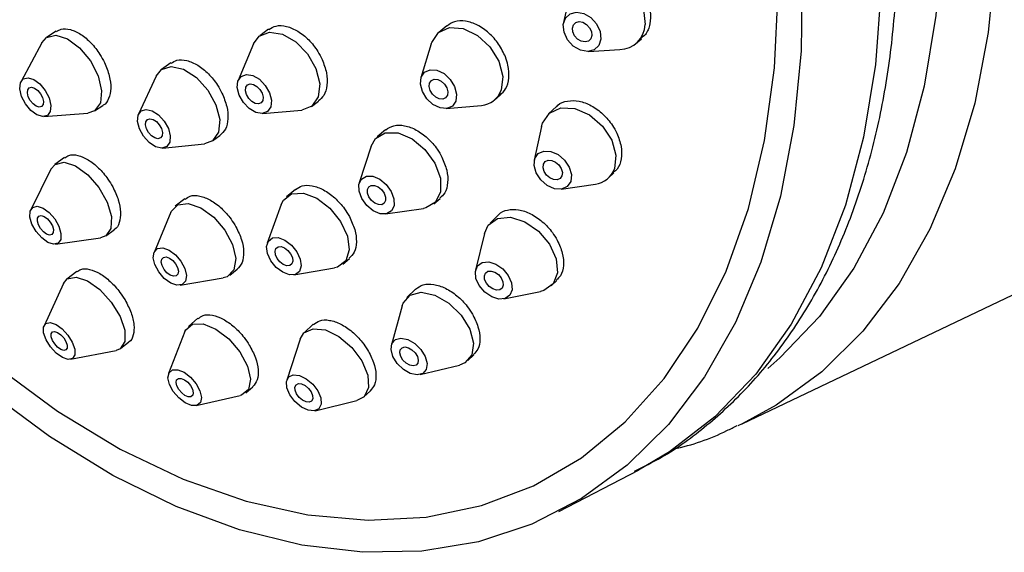
# Model space of a CAD drawing. Units: millimetres. Extents: x 3 to 3296, y 5 to 3295.
# Drawn here: x 2746 to 2786, y 2591 to 2613 of the extents above; entities that cross this region are included whole.
import ezdxf

# ---------------------------------------------------------------- set-up
doc = ezdxf.new("R2010")
doc.units = ezdxf.units.MM

msp = doc.modelspace()

# ---------------------------------------------------------------- linework, layer by layer
at = {"color": 7, "linetype": 'Continuous', "lineweight": 25}
for p, q in [((2768.211, 2613.838), (2767.942, 2612.604)), ((2747.687, 2612.257), (2747.301, 2612.006)), ((2756.163, 2612.337), (2755.81, 2612.08)), ((2763.281, 2612.474), (2762.957, 2612.211)), ((2747.113, 2611.796), (2746.281, 2610.253)), ((2770.829, 2611.77), (2771.052, 2611.96)), ((2755.557, 2611.75), (2754.952, 2610.296)), ((2762.661, 2611.757), (2762.248, 2610.399)), ((2768.933, 2611.447), (2770.193, 2611.523)), ((2752.262, 2610.993), (2751.892, 2610.73)), ((2751.678, 2610.467), (2750.973, 2608.948)), ((2757.876, 2609.254), (2758.163, 2609.464)), ((2765.167, 2609.497), (2765.415, 2609.699)), ((2749.212, 2609.074), (2749.545, 2609.291)), ((2755.916, 2608.978), (2757.485, 2609.113)), ((2757.895, 2609.269), (2757.485, 2609.113)), ((2763.248, 2609.169), (2764.663, 2609.299)), ((2767.653, 2609.248), (2767.343, 2608.959)), ((2747.197, 2608.848), (2748.944, 2608.986)), ((2760.838, 2608.325), (2760.498, 2608.037)), ((2767.066, 2608.455), (2766.772, 2607.105)), ((2753.919, 2607.877), (2754.224, 2608.094)), ((2751.934, 2607.596), (2753.6, 2607.762)), ((2760.255, 2607.664), (2759.784, 2606.201)), ((2748.019, 2607.22), (2747.626, 2606.937)), ((2747.472, 2606.751), (2746.667, 2605.13)), ((2769.732, 2606.401), (2769.953, 2606.608)), ((2757.234, 2605.946), (2756.876, 2605.646)), ((2767.844, 2605.957), (2769.211, 2606.159)), ((2752.817, 2605.567), (2752.441, 2605.269)), ((2762.762, 2605.368), (2763.017, 2605.584)), ((2756.672, 2605.348), (2756.112, 2603.801)), ((2760.834, 2604.963), (2762.354, 2605.189)), ((2752.266, 2605.034), (2751.591, 2603.432)), ((2765.333, 2604.918), (2765.008, 2604.603)), ((2749.672, 2604.097), (2749.994, 2604.329)), ((2747.654, 2603.759), (2749.447, 2604.01)), ((2764.78, 2604.189), (2764.431, 2602.727)), ((2775.075, 2596.593), (2790.683, 2604.027)), ((2759.124, 2602.964), (2759.394, 2603.191)), ((2754.613, 2602.525), (2754.906, 2602.757)), ((2757.173, 2602.535), (2758.795, 2602.816)), ((2758.915, 2602.847), (2758.795, 2602.816)), ((2748.503, 2602.668), (2748.104, 2602.356)), ((2752.631, 2602.119), (2754.345, 2602.409)), ((2747.978, 2602.192), (2747.201, 2600.502)), ((2762.031, 2601.963), (2761.688, 2601.631)), ((2767.446, 2602.092), (2767.673, 2602.312)), ((2765.554, 2601.571), (2767.025, 2601.875)), ((2761.496, 2601.298), (2761.068, 2599.741)), ((2753.343, 2600.804), (2752.962, 2600.474)), ((2757.949, 2600.563), (2757.587, 2600.227)), ((2752.82, 2600.267), (2752.172, 2598.592)), ((2750.265, 2599.602), (2750.577, 2599.847)), ((2757.423, 2599.963), (2756.893, 2598.333)), ((2748.25, 2599.165), (2750.076, 2599.518)), ((2764.121, 2599.115), (2764.361, 2599.347)), ((2762.211, 2598.559), (2763.781, 2598.934)), ((2763.995, 2599.019), (2763.781, 2598.934)), ((2755.251, 2597.827), (2755.534, 2598.071)), ((2753.275, 2597.316), (2755.026, 2597.716)), ((2759.968, 2597.662), (2760.227, 2597.902)), ((2758.029, 2597.11), (2759.693, 2597.518)), ((2775.075, 2596.593), (2774.897, 2596.51)), ((2767.751, 2593.087), (2770.936, 2594.742))]:
    msp.add_line(p, q, dxfattribs=at)
at = {"color": 7, "linetype": 'Continuous', "lineweight": 25, "flags": 128}
for points in [[(2774.34, 2644.622), (2776.146, 2641.642), (2777.772, 2638.534), (2779.202, 2635.329), (2780.422, 2632.058), (2781.419, 2628.754), (2782.183, 2625.45), (2782.708, 2622.179), (2782.987, 2618.973), (2783.019, 2615.864), (2782.802, 2612.883), (2782.339, 2610.06), (2781.634, 2607.422), (2780.695, 2604.997), (2779.531, 2602.807), (2778.153, 2600.875), (2776.575, 2599.219), (2776.09, 2598.8)], [(2777.109, 2644.474), (2778.868, 2641.387), (2780.439, 2638.185), (2781.808, 2634.899), (2782.961, 2631.559), (2783.889, 2628.199), (2784.58, 2624.851), (2785.03, 2621.546), (2785.233, 2618.317), (2785.188, 2615.195), (2784.895, 2612.21), (2784.357, 2609.391), (2783.579, 2606.764), (2782.569, 2604.356), (2781.336, 2602.188), (2779.892, 2600.283), (2778.251, 2598.659), (2776.429, 2597.331), (2775.075, 2596.593)], [(2771.688, 2643.595), (2773.546, 2640.528), (2775.22, 2637.33), (2776.691, 2634.031), (2777.946, 2630.665), (2778.972, 2627.265), (2779.759, 2623.864), (2780.299, 2620.498), (2780.586, 2617.198), (2780.619, 2613.999), (2780.395, 2610.931), (2779.919, 2608.025), (2779.194, 2605.311), (2778.227, 2602.814), (2777.029, 2600.56), (2775.611, 2598.572), (2773.987, 2596.868), (2772.173, 2595.467), (2770.936, 2594.742)], [(2777.472, 2614.605), (2777.427, 2611.481), (2777.134, 2608.494), (2776.596, 2605.672), (2775.817, 2603.044), (2774.806, 2600.634), (2773.572, 2598.465), (2772.127, 2596.559), (2770.485, 2594.933), (2768.662, 2593.604), (2766.675, 2592.584), (2764.544, 2591.883), (2762.288, 2591.507), (2759.93, 2591.461), (2757.493, 2591.745), (2755, 2592.356), (2752.474, 2593.288), (2749.941, 2594.533), (2747.424, 2596.077), (2744.948, 2597.907)], [(2768.211, 2613.838), (2768.353, 2614.194), (2768.724, 2614.546), (2769.241, 2614.677), (2769.828, 2614.568), (2770.393, 2614.235), (2770.851, 2613.73), (2771.133, 2613.128), (2771.196, 2612.522)], [(2745.278, 2598.897), (2747.74, 2597.093), (2750.242, 2595.582), (2752.758, 2594.381), (2755.263, 2593.501), (2757.732, 2592.951), (2760.138, 2592.738), (2762.457, 2592.863), (2764.665, 2593.325), (2766.741, 2594.119), (2768.661, 2595.238), (2770.407, 2596.669), (2771.961, 2598.398), (2773.306, 2600.407), (2774.429, 2602.676), (2775.319, 2605.181), (2775.966, 2607.897), (2776.364, 2610.795), (2776.508, 2613.847)], [(2769.434, 2611.946), (2769.35, 2611.687), (2769.165, 2611.511), (2768.906, 2611.446), (2768.613, 2611.5), (2768.331, 2611.667), (2768.101, 2611.92), (2767.96, 2612.22), (2767.929, 2612.523), (2768.013, 2612.783), (2768.198, 2612.958), (2768.457, 2613.024), (2768.75, 2612.969), (2769.033, 2612.803), (2769.262, 2612.55), (2769.403, 2612.249), (2769.434, 2611.946)], [(2769.068, 2612.086), (2769.026, 2611.953), (2768.93, 2611.863), (2768.797, 2611.829), (2768.647, 2611.857), (2768.501, 2611.943), (2768.383, 2612.073), (2768.311, 2612.227), (2768.295, 2612.383), (2768.338, 2612.517), (2768.433, 2612.607), (2768.566, 2612.641), (2768.717, 2612.613), (2768.862, 2612.527), (2768.98, 2612.397), (2769.052, 2612.242), (2769.068, 2612.086)], [(2755.557, 2611.75), (2755.791, 2612.065), (2756.205, 2612.221), (2756.717, 2612.141), (2757.248, 2611.836), (2757.717, 2611.353), (2758.053, 2610.766), (2758.205, 2610.164), (2758.15, 2609.638), (2757.895, 2609.269)], [(2762.661, 2611.757), (2762.677, 2611.804), (2762.95, 2612.205), (2763.393, 2612.4), (2763.938, 2612.36), (2764.501, 2612.091), (2764.998, 2611.633), (2765.352, 2611.056), (2765.51, 2610.449), (2765.448, 2609.903), (2765.448, 2609.903)], [(2747.113, 2611.796), (2747.294, 2612.001), (2747.671, 2612.095), (2748.136, 2611.952), (2748.62, 2611.594), (2749.049, 2611.075), (2749.357, 2610.475), (2749.498, 2609.885), (2749.449, 2609.395), (2749.22, 2609.079), (2748.944, 2608.986)], [(2751.678, 2610.467), (2751.885, 2610.725), (2752.28, 2610.85), (2752.771, 2610.738), (2753.282, 2610.409), (2753.736, 2609.911), (2754.063, 2609.321), (2754.214, 2608.728), (2754.166, 2608.223), (2753.926, 2607.882), (2753.6, 2607.762)], [(2763.641, 2609.472), (2763.504, 2609.271), (2763.283, 2609.174), (2763.01, 2609.194), (2762.728, 2609.329), (2762.48, 2609.558), (2762.303, 2609.846), (2762.224, 2610.149), (2762.255, 2610.422), (2762.392, 2610.623), (2762.614, 2610.72), (2762.886, 2610.7), (2763.168, 2610.565), (2763.416, 2610.336), (2763.593, 2610.048), (2763.672, 2609.744), (2763.641, 2609.472)], [(2746.914, 2608.919), (2746.672, 2609.098), (2746.457, 2609.358), (2746.303, 2609.658), (2746.233, 2609.953), (2746.257, 2610.198), (2746.372, 2610.356), (2746.56, 2610.403), (2746.793, 2610.331), (2747.035, 2610.152), (2747.249, 2609.893), (2747.403, 2609.593), (2747.474, 2609.298), (2747.449, 2609.053), (2747.335, 2608.895), (2747.146, 2608.848), (2746.914, 2608.919)], [(2756.122, 2609.056), (2755.914, 2608.978), (2755.658, 2609.018), (2755.393, 2609.17), (2755.158, 2609.412), (2754.99, 2609.705), (2754.914, 2610.006), (2754.942, 2610.269), (2755.069, 2610.454), (2755.276, 2610.532), (2755.532, 2610.492), (2755.798, 2610.339), (2756.032, 2610.098), (2756.2, 2609.804), (2756.276, 2609.503), (2756.249, 2609.24), (2756.122, 2609.056)], [(2763.304, 2609.702), (2763.234, 2609.599), (2763.12, 2609.549), (2762.98, 2609.56), (2762.835, 2609.629), (2762.707, 2609.747), (2762.616, 2609.895), (2762.576, 2610.051), (2762.592, 2610.191), (2762.662, 2610.294), (2762.776, 2610.345), (2762.916, 2610.334), (2763.061, 2610.265), (2763.189, 2610.147), (2763.28, 2609.999), (2763.32, 2609.843), (2763.304, 2609.702)], [(2746.884, 2609.262), (2746.76, 2609.354), (2746.65, 2609.488), (2746.57, 2609.642), (2746.534, 2609.794), (2746.547, 2609.92), (2746.606, 2610.001), (2746.702, 2610.025), (2746.822, 2609.988), (2746.947, 2609.896), (2747.057, 2609.763), (2747.136, 2609.609), (2747.172, 2609.457), (2747.16, 2609.331), (2747.101, 2609.249), (2747.004, 2609.225), (2746.884, 2609.262)], [(2755.866, 2609.395), (2755.759, 2609.355), (2755.628, 2609.376), (2755.491, 2609.454), (2755.371, 2609.578), (2755.284, 2609.729), (2755.245, 2609.884), (2755.259, 2610.019), (2755.325, 2610.114), (2755.431, 2610.154), (2755.563, 2610.134), (2755.699, 2610.055), (2755.82, 2609.931), (2755.907, 2609.78), (2755.946, 2609.625), (2755.931, 2609.49), (2755.866, 2609.395)], [(2751.899, 2607.594), (2751.654, 2607.649), (2751.398, 2607.814), (2751.171, 2608.063), (2751.008, 2608.358), (2750.932, 2608.654), (2750.956, 2608.907), (2751.076, 2609.077), (2751.274, 2609.139), (2751.519, 2609.084), (2751.775, 2608.919), (2752.001, 2608.67), (2752.165, 2608.375), (2752.241, 2608.079), (2752.217, 2607.826), (2752.097, 2607.656), (2751.899, 2607.594)], [(2767.066, 2608.455), (2767.104, 2608.588), (2767.381, 2608.992), (2767.834, 2609.196), (2768.395, 2609.17), (2768.977, 2608.917), (2769.493, 2608.475), (2769.863, 2607.912), (2770.031, 2607.314), (2769.972, 2606.772), (2769.972, 2606.772)], [(2751.747, 2607.969), (2751.621, 2607.998), (2751.49, 2608.082), (2751.373, 2608.21), (2751.289, 2608.362), (2751.25, 2608.515), (2751.262, 2608.645), (2751.324, 2608.732), (2751.426, 2608.764), (2751.552, 2608.735), (2751.683, 2608.651), (2751.8, 2608.523), (2751.884, 2608.371), (2751.923, 2608.218), (2751.911, 2608.089), (2751.849, 2608.001), (2751.747, 2607.969)], [(2760.255, 2607.664), (2760.433, 2607.975), (2760.822, 2608.199), (2761.333, 2608.196), (2761.89, 2607.965), (2762.407, 2607.542), (2762.806, 2606.991), (2763.026, 2606.396), (2763.033, 2605.848), (2762.827, 2605.43), (2762.827, 2605.43)], [(2768.225, 2606.264), (2768.086, 2606.062), (2767.859, 2605.96), (2767.579, 2605.973), (2767.288, 2606.099), (2767.03, 2606.32), (2766.845, 2606.602), (2766.761, 2606.901), (2766.791, 2607.172), (2766.929, 2607.374), (2767.156, 2607.476), (2767.436, 2607.463), (2767.727, 2607.336), (2767.985, 2607.115), (2768.17, 2606.834), (2768.254, 2606.535), (2768.225, 2606.264)], [(2767.876, 2606.484), (2767.805, 2606.38), (2767.689, 2606.328), (2767.544, 2606.335), (2767.395, 2606.4), (2767.262, 2606.513), (2767.167, 2606.658), (2767.124, 2606.812), (2767.139, 2606.951), (2767.21, 2607.055), (2767.327, 2607.108), (2767.471, 2607.101), (2767.621, 2607.036), (2767.753, 2606.922), (2767.848, 2606.777), (2767.892, 2606.624), (2767.876, 2606.484)], [(2747.472, 2606.751), (2747.638, 2606.945), (2747.999, 2607.028), (2748.459, 2606.882), (2748.949, 2606.527), (2749.392, 2606.019), (2749.723, 2605.434), (2749.89, 2604.862), (2749.868, 2604.39), (2749.66, 2604.089), (2749.447, 2604.01)], [(2761.07, 2605.084), (2760.876, 2604.972), (2760.62, 2604.974), (2760.342, 2605.089), (2760.084, 2605.301), (2759.884, 2605.576), (2759.774, 2605.873), (2759.77, 2606.147), (2759.874, 2606.356), (2760.068, 2606.469), (2760.323, 2606.467), (2760.602, 2606.351), (2760.86, 2606.14), (2761.06, 2605.864), (2761.17, 2605.567), (2761.173, 2605.293), (2761.07, 2605.084)], [(2760.78, 2605.393), (2760.68, 2605.335), (2760.548, 2605.336), (2760.405, 2605.396), (2760.272, 2605.504), (2760.17, 2605.646), (2760.113, 2605.799), (2760.111, 2605.94), (2760.164, 2606.047), (2760.264, 2606.105), (2760.396, 2606.104), (2760.539, 2606.045), (2760.672, 2605.936), (2760.774, 2605.794), (2760.831, 2605.641), (2760.833, 2605.5), (2760.78, 2605.393)], [(2756.672, 2605.348), (2756.757, 2605.515), (2757.085, 2605.764), (2757.552, 2605.79), (2758.087, 2605.591), (2758.609, 2605.196), (2759.038, 2604.665), (2759.309, 2604.079), (2759.381, 2603.528), (2759.243, 2603.095), (2758.915, 2602.847), (2758.915, 2602.847)], [(2747.35, 2603.831), (2747.105, 2604.008), (2746.884, 2604.262), (2746.718, 2604.554), (2746.635, 2604.84), (2746.646, 2605.077), (2746.75, 2605.227), (2746.93, 2605.269), (2747.16, 2605.195), (2747.405, 2605.018), (2747.627, 2604.764), (2747.792, 2604.472), (2747.876, 2604.186), (2747.865, 2603.949), (2747.761, 2603.799), (2747.58, 2603.757), (2747.35, 2603.831)], [(2752.266, 2605.034), (2752.278, 2605.06), (2752.544, 2605.333), (2752.959, 2605.387), (2753.461, 2605.214), (2753.972, 2604.841), (2754.416, 2604.324), (2754.725, 2603.741), (2754.851, 2603.183), (2754.776, 2602.733), (2754.51, 2602.46), (2754.345, 2602.409)], [(2762.827, 2605.43), (2762.438, 2605.206), (2762.354, 2605.189)], [(2747.304, 2604.162), (2747.178, 2604.253), (2747.064, 2604.384), (2746.979, 2604.534), (2746.936, 2604.681), (2746.942, 2604.803), (2746.995, 2604.88), (2747.088, 2604.902), (2747.206, 2604.864), (2747.332, 2604.773), (2747.446, 2604.642), (2747.531, 2604.492), (2747.574, 2604.345), (2747.569, 2604.223), (2747.515, 2604.146), (2747.422, 2604.124), (2747.304, 2604.162)], [(2764.78, 2604.189), (2764.934, 2604.52), (2765.306, 2604.785), (2765.818, 2604.832), (2766.392, 2604.652), (2766.942, 2604.274), (2767.382, 2603.755), (2767.647, 2603.173), (2767.695, 2602.619), (2767.52, 2602.175), (2767.52, 2602.175)], [(2757.233, 2602.55), (2757, 2602.537), (2756.732, 2602.637), (2756.471, 2602.834), (2756.257, 2603.1), (2756.121, 2603.392), (2756.085, 2603.668), (2756.155, 2603.884), (2756.318, 2604.009), (2756.552, 2604.022), (2756.819, 2603.922), (2757.08, 2603.724), (2757.295, 2603.459), (2757.431, 2603.166), (2757.466, 2602.891), (2757.397, 2602.674), (2757.233, 2602.55)], [(2752.506, 2602.118), (2752.255, 2602.205), (2751.999, 2602.391), (2751.777, 2602.65), (2751.623, 2602.941), (2751.56, 2603.22), (2751.597, 2603.445), (2751.73, 2603.582), (2751.938, 2603.609), (2752.189, 2603.522), (2752.444, 2603.335), (2752.667, 2603.077), (2752.821, 2602.786), (2752.884, 2602.507), (2752.846, 2602.282), (2752.713, 2602.145), (2752.506, 2602.118)], [(2757.011, 2602.904), (2756.891, 2602.897), (2756.753, 2602.949), (2756.619, 2603.05), (2756.509, 2603.187), (2756.439, 2603.337), (2756.421, 2603.479), (2756.456, 2603.59), (2756.541, 2603.654), (2756.661, 2603.661), (2756.798, 2603.61), (2756.932, 2603.508), (2757.043, 2603.372), (2757.113, 2603.221), (2757.131, 2603.079), (2757.095, 2602.968), (2757.011, 2602.904)], [(2752.368, 2602.48), (2752.239, 2602.525), (2752.107, 2602.621), (2751.993, 2602.754), (2751.914, 2602.903), (2751.881, 2603.047), (2751.901, 2603.163), (2751.969, 2603.233), (2752.076, 2603.247), (2752.205, 2603.202), (2752.336, 2603.106), (2752.45, 2602.973), (2752.53, 2602.823), (2752.562, 2602.68), (2752.543, 2602.564), (2752.475, 2602.494), (2752.368, 2602.48)], [(2765.802, 2601.72), (2765.616, 2601.588), (2765.36, 2601.564), (2765.073, 2601.654), (2764.798, 2601.843), (2764.578, 2602.103), (2764.445, 2602.394), (2764.421, 2602.671), (2764.509, 2602.893), (2764.695, 2603.025), (2764.951, 2603.049), (2765.238, 2602.959), (2765.512, 2602.77), (2765.733, 2602.51), (2765.865, 2602.22), (2765.889, 2601.942), (2765.802, 2601.72)], [(2747.978, 2602.192), (2748.129, 2602.373), (2748.477, 2602.446), (2748.932, 2602.296), (2749.426, 2601.945), (2749.884, 2601.447), (2750.235, 2600.878), (2750.426, 2600.324), (2750.428, 2599.87), (2750.241, 2599.585), (2750.076, 2599.518)], [(2765.488, 2602.005), (2765.392, 2601.937), (2765.26, 2601.925), (2765.113, 2601.971), (2764.971, 2602.068), (2764.858, 2602.202), (2764.79, 2602.351), (2764.778, 2602.494), (2764.823, 2602.608), (2764.918, 2602.676), (2765.05, 2602.688), (2765.198, 2602.642), (2765.339, 2602.545), (2765.452, 2602.411), (2765.52, 2602.262), (2765.533, 2602.119), (2765.488, 2602.005)], [(2767.52, 2602.175), (2767.149, 2601.909), (2767.025, 2601.875)], [(2761.496, 2601.298), (2761.536, 2601.41), (2761.814, 2601.727), (2762.259, 2601.838), (2762.801, 2601.725), (2763.36, 2601.407), (2763.849, 2600.931), (2764.194, 2600.371), (2764.343, 2599.81), (2764.273, 2599.336), (2763.995, 2599.019), (2763.995, 2599.019)], [(2747.931, 2599.237), (2747.684, 2599.412), (2747.455, 2599.661), (2747.28, 2599.946), (2747.184, 2600.223), (2747.183, 2600.45), (2747.276, 2600.593), (2747.45, 2600.629), (2747.678, 2600.554), (2747.925, 2600.378), (2748.154, 2600.129), (2748.329, 2599.845), (2748.425, 2599.568), (2748.426, 2599.341), (2748.332, 2599.198), (2748.159, 2599.162), (2747.931, 2599.237)], [(2752.82, 2600.267), (2752.855, 2600.343), (2753.13, 2600.569), (2753.554, 2600.579), (2754.061, 2600.372), (2754.576, 2599.978), (2755.019, 2599.459), (2755.323, 2598.892), (2755.442, 2598.365), (2755.358, 2597.958), (2755.083, 2597.732), (2755.026, 2597.716)], [(2757.423, 2599.963), (2757.576, 2600.216), (2757.939, 2600.385), (2758.43, 2600.335), (2758.974, 2600.073), (2759.487, 2599.639), (2759.893, 2599.099), (2760.129, 2598.536), (2760.159, 2598.035), (2759.979, 2597.672), (2759.693, 2597.518)], [(2747.869, 2599.557), (2747.742, 2599.647), (2747.625, 2599.775), (2747.535, 2599.921), (2747.485, 2600.064), (2747.485, 2600.181), (2747.533, 2600.254), (2747.622, 2600.273), (2747.739, 2600.234), (2747.867, 2600.144), (2747.984, 2600.016), (2748.074, 2599.869), (2748.123, 2599.727), (2748.124, 2599.61), (2748.076, 2599.537), (2747.987, 2599.518), (2747.869, 2599.557)], [(2762.317, 2598.601), (2762.095, 2598.546), (2761.823, 2598.602), (2761.544, 2598.761), (2761.3, 2598.999), (2761.127, 2599.28), (2761.053, 2599.56), (2761.088, 2599.797), (2761.227, 2599.955), (2761.449, 2600.011), (2761.721, 2599.955), (2762, 2599.795), (2762.244, 2599.558), (2762.417, 2599.277), (2762.491, 2598.997), (2762.456, 2598.76), (2762.317, 2598.601)], [(2762.052, 2598.93), (2761.938, 2598.902), (2761.798, 2598.931), (2761.655, 2599.013), (2761.529, 2599.135), (2761.44, 2599.279), (2761.402, 2599.423), (2761.42, 2599.545), (2761.492, 2599.627), (2761.606, 2599.655), (2761.746, 2599.626), (2761.889, 2599.544), (2762.015, 2599.422), (2762.104, 2599.278), (2762.142, 2599.134), (2762.124, 2599.012), (2762.052, 2598.93)], [(2753.092, 2597.319), (2752.838, 2597.423), (2752.581, 2597.62), (2752.359, 2597.88), (2752.207, 2598.163), (2752.148, 2598.426), (2752.19, 2598.63), (2752.327, 2598.743), (2752.539, 2598.748), (2752.792, 2598.644), (2753.05, 2598.448), (2753.271, 2598.188), (2753.423, 2597.905), (2753.483, 2597.641), (2753.441, 2597.437), (2753.303, 2597.324), (2753.092, 2597.319)], [(2752.957, 2597.666), (2752.827, 2597.72), (2752.695, 2597.821), (2752.581, 2597.954), (2752.502, 2598.1), (2752.472, 2598.236), (2752.493, 2598.34), (2752.564, 2598.399), (2752.673, 2598.401), (2752.804, 2598.348), (2752.936, 2598.247), (2753.05, 2598.113), (2753.128, 2597.967), (2753.159, 2597.832), (2753.137, 2597.727), (2753.066, 2597.669), (2752.957, 2597.666)], [(2757.99, 2597.103), (2757.744, 2597.128), (2757.473, 2597.259), (2757.216, 2597.476), (2757.013, 2597.746), (2756.895, 2598.028), (2756.88, 2598.278), (2756.97, 2598.46), (2757.152, 2598.544), (2757.397, 2598.519), (2757.669, 2598.388), (2757.926, 2598.171), (2758.128, 2597.901), (2758.246, 2597.62), (2758.261, 2597.369), (2758.171, 2597.188), (2757.99, 2597.103)], [(2757.786, 2597.453), (2757.66, 2597.466), (2757.52, 2597.533), (2757.388, 2597.645), (2757.284, 2597.784), (2757.223, 2597.929), (2757.215, 2598.058), (2757.262, 2598.151), (2757.355, 2598.194), (2757.481, 2598.181), (2757.621, 2598.114), (2757.753, 2598.002), (2757.858, 2597.864), (2757.918, 2597.719), (2757.926, 2597.59), (2757.88, 2597.497), (2757.786, 2597.453)]]:
    msp.add_lwpolyline(points, dxfattribs=at)
at = {"color": 7, "linetype": 'Continuous', "lineweight": 25}
for centre, radius, start, end in [((2770.15, 2612.569), 1.047, 272.3525, 357.4191), ((2764.596, 2610.198), 0.901, 274.2844, 340.9362), ((2769.089, 2607.089), 0.939, 277.4982, 340.2381)]:
    msp.add_arc(centre, radius, start, end, dxfattribs=at)
for points, knots in [([(2790.399, 2603.92), (2790.951, 2604.182), (2792.165, 2604.761), (2793.864, 2605.992), (2795.511, 2607.53), (2796.974, 2609.327), (2798.247, 2611.361), (2799.318, 2613.62), (2800.177, 2616.084), (2800.815, 2618.734), (2801.226, 2621.543), (2801.406, 2624.486), (2801.354, 2627.535), (2801.073, 2630.663), (2800.566, 2633.843), (2799.837, 2637.047), (2798.895, 2640.249), (2797.747, 2643.42), (2796.405, 2646.534), (2794.878, 2649.564), (2793.181, 2652.486), (2791.327, 2655.273), (2789.331, 2657.902), (2787.211, 2660.35), (2784.982, 2662.597), (2782.663, 2664.621), (2780.273, 2666.404), (2777.829, 2667.93), (2775.354, 2669.182), (2772.869, 2670.148), (2770.396, 2670.815), (2767.961, 2671.175), (2765.587, 2671.229), (2763.306, 2670.962), (2761.344, 2670.49), (2760.207, 2669.981), (2759.746, 2669.775)], [0, 0, 0, 0, 0.024122, 0.05308, 0.082082, 0.111234, 0.140599, 0.170191, 0.199981, 0.229919, 0.25995, 0.290029, 0.320121, 0.350205, 0.380274, 0.410324, 0.440359, 0.470382, 0.500398, 0.530414, 0.560434, 0.590464, 0.620511, 0.65058, 0.680675, 0.710801, 0.740957, 0.771137, 0.801324, 0.831484, 0.861571, 0.891525, 0.921284, 0.950802, 0.980073, 1, 1, 1, 1]), ([(2770.772, 2594.702), (2771.134, 2594.879), (2772.162, 2595.379), (2773.693, 2596.511), (2775.355, 2598.056), (2776.829, 2599.864), (2778.113, 2601.907), (2779.193, 2604.174), (2780.06, 2606.648), (2780.704, 2609.306), (2781.12, 2612.124), (2781.298, 2615.076), (2781.266, 2617.986), (2781.062, 2619.937), (2780.968, 2620.839)], [0, 0, 0, 0, 0.0464237, 0.1316934, 0.2171192, 0.30308, 0.3898152, 0.4773905, 0.5657187, 0.6546208, 0.7438947, 0.8333649, 0.9228977, 1, 1, 1, 1]), ([(2771.256, 2613.585), (2771.316, 2613.405), (2771.437, 2613.046), (2771.407, 2612.536), (2771.27, 2612.159), (2771.096, 2612.025), (2771.035, 2611.979)], [0, 0, 0, 0, 0.282896, 0.565798, 0.848581, 1, 1, 1, 1]), ([(2765.623, 2611.23), (2765.54, 2611.406), (2765.374, 2611.757), (2764.972, 2612.203), (2764.508, 2612.525), (2764.026, 2612.681), (2763.591, 2612.673), (2763.383, 2612.531), (2763.287, 2612.465)], [0, 0, 0, 0, 0.170553, 0.341102, 0.511738, 0.682416, 0.853037, 1, 1, 1, 1]), ([(2747.7, 2612.238), (2747.757, 2612.277), (2747.906, 2612.379), (2748.25, 2612.346), (2748.669, 2612.158), (2749.085, 2611.806), (2749.407, 2611.398), (2749.554, 2611.117), (2749.611, 2611.009)], [0, 0, 0, 0, 0.119142, 0.309657, 0.500092, 0.690488, 0.880901, 1, 1, 1, 1]), ([(2756.168, 2612.328), (2756.262, 2612.384), (2756.463, 2612.504), (2756.88, 2612.474), (2757.337, 2612.282), (2757.775, 2611.929), (2758.104, 2611.52), (2758.247, 2611.237), (2758.302, 2611.129)], [0, 0, 0, 0, 0.158474, 0.340257, 0.522087, 0.703997, 0.885983, 1, 1, 1, 1]), ([(2749.611, 2611.009), (2749.684, 2610.831), (2749.829, 2610.475), (2749.884, 2609.963), (2749.792, 2609.564), (2749.664, 2609.334), (2749.549, 2609.298), (2749.542, 2609.296)], [0, 0, 0, 0, 0.246118, 0.492234, 0.738387, 0.98452, 1, 1, 1, 1]), ([(2752.272, 2610.978), (2752.346, 2611.026), (2752.518, 2611.139), (2752.897, 2611.111), (2753.337, 2610.925), (2753.768, 2610.578), (2754.098, 2610.174), (2754.247, 2609.893), (2754.304, 2609.786)], [0, 0, 0, 0, 0.1392028, 0.3252531, 0.5112796, 0.6973384, 0.8834713, 1, 1, 1, 1]), ([(2758.302, 2611.129), (2758.369, 2610.95), (2758.504, 2610.593), (2758.517, 2610.09), (2758.407, 2609.688), (2758.232, 2609.541), (2758.153, 2609.475)], [0, 0, 0, 0, 0.261984, 0.523972, 0.785876, 1, 1, 1, 1]), ([(2765.406, 2609.709), (2765.488, 2609.786), (2765.669, 2609.955), (2765.779, 2610.38), (2765.757, 2610.831), (2765.66, 2611.119), (2765.623, 2611.23)], [0, 0, 0, 0, 0.239892, 0.529529, 0.819101, 1, 1, 1, 1]), ([(2754.304, 2609.786), (2754.377, 2609.608), (2754.522, 2609.253), (2754.562, 2608.75), (2754.472, 2608.332), (2754.303, 2608.175), (2754.221, 2608.098)], [0, 0, 0, 0, 0.253758, 0.507517, 0.761243, 1, 1, 1, 1]), ([(2767.665, 2609.237), (2767.682, 2609.26), (2767.782, 2609.394), (2768.094, 2609.492), (2768.554, 2609.494), (2769.055, 2609.308), (2769.522, 2608.969), (2769.868, 2608.569), (2770.014, 2608.29), (2770.07, 2608.183)], [0, 0, 0, 0, 0.035521, 0.2065, 0.37765, 0.549034, 0.72061, 0.892253, 1, 1, 1, 1]), ([(2760.84, 2608.322), (2760.943, 2608.389), (2761.154, 2608.524), (2761.592, 2608.515), (2762.065, 2608.341), (2762.523, 2608.008), (2762.872, 2607.614), (2763.026, 2607.338), (2763.085, 2607.232)], [0, 0, 0, 0, 0.171434, 0.350279, 0.529234, 0.708345, 0.887586, 1, 1, 1, 1]), ([(2770.07, 2608.183), (2770.136, 2608.007), (2770.27, 2607.654), (2770.26, 2607.156), (2770.146, 2606.793), (2769.988, 2606.667), (2769.937, 2606.626)], [0, 0, 0, 0, 0.287534, 0.575077, 0.862388, 1, 1, 1, 1]), ([(2748.033, 2607.2), (2748.083, 2607.239), (2748.216, 2607.344), (2748.545, 2607.323), (2748.96, 2607.151), (2749.383, 2606.816), (2749.72, 2606.424), (2749.881, 2606.15), (2749.943, 2606.044)], [0, 0, 0, 0, 0.114147, 0.305846, 0.497388, 0.688843, 0.88032, 1, 1, 1, 1]), ([(2763.085, 2607.232), (2763.159, 2607.056), (2763.308, 2606.705), (2763.335, 2606.204), (2763.239, 2605.809), (2763.074, 2605.661), (2763.004, 2605.599)], [0, 0, 0, 0, 0.268168, 0.536342, 0.804348, 1, 1, 1, 1]), ([(2749.943, 2606.044), (2750.025, 2605.87), (2750.19, 2605.522), (2750.278, 2605.015), (2750.219, 2604.614), (2750.11, 2604.38), (2749.999, 2604.34), (2749.989, 2604.336)], [0, 0, 0, 0, 0.244306, 0.488608, 0.732989, 0.977347, 1, 1, 1, 1]), ([(2757.242, 2605.935), (2757.323, 2605.994), (2757.503, 2606.122), (2757.902, 2606.115), (2758.359, 2605.95), (2758.812, 2605.625), (2759.165, 2605.238), (2759.327, 2604.966), (2759.39, 2604.862)], [0, 0, 0, 0, 0.15279, 0.335776, 0.518776, 0.701886, 0.885155, 1, 1, 1, 1]), ([(2752.829, 2605.55), (2752.893, 2605.599), (2753.047, 2605.716), (2753.409, 2605.704), (2753.845, 2605.538), (2754.286, 2605.212), (2754.634, 2604.825), (2754.799, 2604.553), (2754.862, 2604.449)], [0, 0, 0, 0, 0.133571, 0.320894, 0.508128, 0.695379, 0.882744, 1, 1, 1, 1]), ([(2765.339, 2604.913), (2765.346, 2604.923), (2765.424, 2605.044), (2765.703, 2605.14), (2766.138, 2605.162), (2766.631, 2604.995), (2767.103, 2604.676), (2767.466, 2604.291), (2767.627, 2604.02), (2767.689, 2603.916)], [0, 0, 0, 0, 0.015154, 0.189815, 0.364531, 0.539435, 0.714578, 0.889905, 1, 1, 1, 1]), ([(2759.39, 2604.862), (2759.471, 2604.688), (2759.632, 2604.341), (2759.691, 2603.841), (2759.618, 2603.432), (2759.459, 2603.273), (2759.386, 2603.199)], [0, 0, 0, 0, 0.259499, 0.519002, 0.778389, 1, 1, 1, 1]), ([(2754.862, 2604.449), (2754.946, 2604.276), (2755.113, 2603.929), (2755.19, 2603.43), (2755.134, 2603.008), (2754.981, 2602.841), (2754.905, 2602.758)], [0, 0, 0, 0, 0.251524, 0.503049, 0.754556, 1, 1, 1, 1]), ([(2767.689, 2603.916), (2767.767, 2603.743), (2767.923, 2603.398), (2767.955, 2602.901), (2767.868, 2602.522), (2767.714, 2602.381), (2767.656, 2602.329)], [0, 0, 0, 0, 0.277853, 0.555717, 0.833306, 1, 1, 1, 1]), ([(2748.517, 2602.649), (2748.564, 2602.689), (2748.689, 2602.794), (2749.01, 2602.777), (2749.421, 2602.611), (2749.849, 2602.286), (2750.197, 2601.903), (2750.367, 2601.635), (2750.433, 2601.532)], [0, 0, 0, 0, 0.116535, 0.307842, 0.4989, 0.689816, 0.880757, 1, 1, 1, 1]), ([(2762.033, 2601.96), (2762.129, 2602.03), (2762.324, 2602.172), (2762.752, 2602.179), (2763.224, 2602.026), (2763.695, 2601.715), (2764.063, 2601.34), (2764.234, 2601.074), (2764.3, 2600.971)], [0, 0, 0, 0, 0.172329, 0.350924, 0.529599, 0.708482, 0.887607, 1, 1, 1, 1]), ([(2750.433, 2601.532), (2750.522, 2601.362), (2750.7, 2601.02), (2750.813, 2600.523), (2750.778, 2600.128), (2750.685, 2599.896), (2750.581, 2599.856), (2750.573, 2599.853)], [0, 0, 0, 0, 0.24508, 0.490153, 0.735358, 0.980537, 1, 1, 1, 1]), ([(2753.355, 2600.788), (2753.416, 2600.837), (2753.56, 2600.955), (2753.914, 2600.948), (2754.347, 2600.79), (2754.793, 2600.475), (2755.153, 2600.099), (2755.327, 2599.834), (2755.394, 2599.733)], [0, 0, 0, 0, 0.135698, 0.322647, 0.509425, 0.696188, 0.883098, 1, 1, 1, 1]), ([(2764.3, 2600.971), (2764.385, 2600.801), (2764.556, 2600.461), (2764.621, 2599.967), (2764.558, 2599.575), (2764.409, 2599.424), (2764.346, 2599.36)], [0, 0, 0, 0, 0.2686458, 0.5373002, 0.8057262, 1, 1, 1, 1]), ([(2757.957, 2600.553), (2758.034, 2600.612), (2758.201, 2600.743), (2758.591, 2600.745), (2759.045, 2600.592), (2759.505, 2600.282), (2759.873, 2599.909), (2760.048, 2599.646), (2760.115, 2599.544)], [0, 0, 0, 0, 0.154317, 0.337004, 0.519639, 0.702386, 0.885361, 1, 1, 1, 1]), ([(2755.394, 2599.733), (2755.485, 2599.563), (2755.667, 2599.225), (2755.77, 2598.735), (2755.739, 2598.32), (2755.6, 2598.155), (2755.532, 2598.074)], [0, 0, 0, 0, 0.252301, 0.5046, 0.756912, 1, 1, 1, 1]), ([(2760.115, 2599.544), (2760.205, 2599.375), (2760.384, 2599.037), (2760.472, 2598.546), (2760.428, 2598.143), (2760.284, 2597.984), (2760.218, 2597.911)], [0, 0, 0, 0, 0.260144, 0.520292, 0.78032, 1, 1, 1, 1]), ([(2772.311, 2595.584), (2772.32, 2595.586), (2773.072, 2595.73), (2773.937, 2596.04), (2774.733, 2596.455), (2774.868, 2596.525)], [0, 0, 0, 0, 0.009942, 0.833045, 1, 1, 1, 1])]:
    msp.add_open_spline(points, degree=3, knots=knots, dxfattribs=at)

doc.saveas('drawing.dxf')
